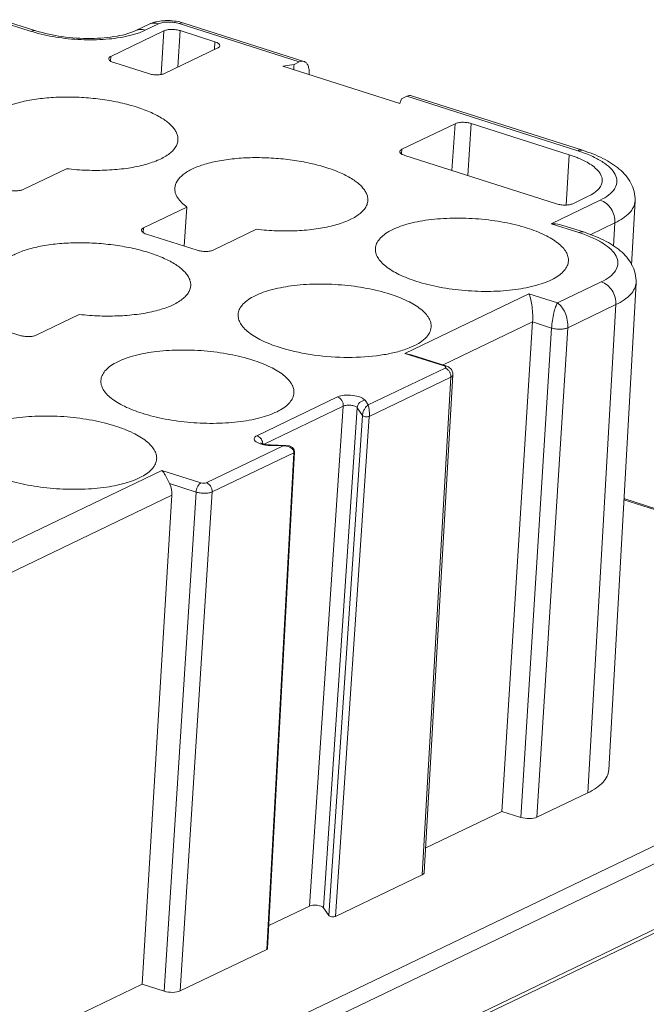
# Model space of a CAD drawing. Extents: x 1651 to 2096, y -33 to 282.
# Drawn here: x 1750 to 1766, y 22 to 47 of the extents above; entities that cross this region are included whole.
import ezdxf

# ---------------------------------------------------------------- set-up
doc = ezdxf.new("R2010")
doc.units = 0
doc.header["$MEASUREMENT"] = 0
doc.layers.get('0').update_dxf_attribs({"linetype": 'CONTINUOUS', "lineweight": 30})

msp = doc.modelspace()

# ---------------------------------------------------------------- linework, layer by layer
at = {"lineweight": 15}
for p, q in [((1749.882, 46.879), (1748.983, 47.166)), ((1750.004, 46.893), (1749.104, 47.18)), ((1756.931, 46.102), (1753.823, 47.093)), ((1751.939, 46.232), (1753.312, 46.893)), ((1752.926, 47.062), (1752.583, 46.897)), ((1753.173, 47.074), (1752.83, 46.909)), ((1753.238, 45.763), (1753.312, 46.893)), ((1753.729, 46.897), (1753.667, 45.951)), ((1756.809, 46.088), (1753.701, 47.08)), ((1753.729, 46.897), (1754.629, 46.61)), ((1752.456, 46.777), (1752.619, 46.825)), ((1754.616, 46.407), (1754.629, 46.61)), ((1754.702, 46.449), (1753.329, 45.789)), ((1751.939, 46.232), (1751.931, 46.109)), ((1756.809, 46.088), (1756.675, 46.023)), ((1752.912, 45.785), (1752.012, 46.072)), ((1756.675, 46.023), (1756.383, 45.981)), ((1756.383, 45.981), (1759.409, 45.016)), ((1759.409, 45.016), (1759.455, 45.136)), ((1759.59, 45.201), (1759.455, 45.136)), ((1764.006, 43.791), (1759.59, 45.201)), ((1764.128, 43.805), (1759.711, 45.214)), ((1759.463, 43.832), (1760.836, 44.492)), ((1760.757, 43.281), (1760.836, 44.492)), ((1761.253, 44.496), (1761.165, 43.151)), ((1761.253, 44.496), (1763.789, 43.687)), ((1759.463, 43.832), (1759.455, 43.708)), ((1763.462, 42.418), (1759.537, 43.671)), ((1763.704, 42.388), (1763.789, 43.687)), ((1764.174, 43.533), (1764.051, 43.59)), ((1750.794, 43.328), (1749.676, 42.79)), ((1763.32, 41.905), (1764.59, 42.516)), ((1764.28, 42.615), (1763.879, 42.422)), ((1752.784, 41.798), (1753.902, 42.336)), ((1753.902, 42.336), (1753.836, 41.325)), ((1765.488, 42.494), (1765.395, 40.838)), ((1752.776, 41.675), (1752.784, 41.798)), ((1755.702, 41.762), (1754.583, 41.224)), ((1764.032, 41.678), (1763.32, 41.905)), ((1764.153, 41.692), (1763.62, 41.862)), ((1764.969, 41.927), (1764.332, 41.62)), ((1764.935, 41.322), (1764.969, 41.927)), ((1754.166, 41.22), (1752.857, 41.637)), ((1763.483, 39.858), (1764.616, 40.402)), ((1765.514, 40.38), (1764.808, 27.784)), ((1759.541, 38.551), (1762.747, 40.093)), ((1762.747, 40.093), (1763.483, 39.858)), ((1764.995, 39.813), (1763.748, 39.214)), ((1764.268, 27.194), (1764.995, 39.813)), ((1751.124, 39.561), (1750.005, 39.023)), ((1749.588, 39.019), (1748.279, 39.437)), ((1762.84, 39.366), (1760.531, 38.256)), ((1762.84, 39.366), (1762.046, 26.714)), ((1763.331, 39.209), (1762.536, 26.557)), ((1763.331, 39.209), (1762.84, 39.366)), ((1762.953, 26.562), (1763.748, 39.214)), ((1759.52, 38.646), (1759.654, 38.695)), ((1759.541, 38.551), (1759.704, 38.52)), ((1760.553, 38.228), (1759.541, 38.551)), ((1760.601, 38.234), (1759.704, 38.52)), ((1760.585, 38.212), (1760.553, 38.228)), ((1760.665, 38.206), (1760.602, 38.234)), ((1758.591, 37.22), (1760.577, 38.175)), ((1760.729, 37.939), (1758.62, 36.925)), ((1760.729, 37.939), (1759.988, 25.077)), ((1760.783, 37.998), (1760.042, 25.136)), ((1760.783, 37.998), (1760.78, 38.048)), ((1755.715, 36.426), (1757.797, 37.427)), ((1757.948, 37.191), (1755.902, 36.207)), ((1757.948, 37.191), (1757.077, 24.266)), ((1758.591, 37.22), (1758.509, 37.34)), ((1757.433, 24.222), (1758.305, 37.147)), ((1758.442, 36.947), (1757.571, 24.022)), ((1757.749, 24), (1758.62, 36.925)), ((1758.442, 36.947), (1758.305, 37.147)), ((1754.407, 35.209), (1756.392, 36.163)), ((1755.825, 36.231), (1755.808, 36.24)), ((1756.07, 36.185), (1755.993, 36.191)), ((1756.465, 36.176), (1756.07, 36.185)), ((1756.07, 36.185), (1756.077, 36.17)), ((1756.077, 36.17), (1756.392, 36.163)), ((1756.555, 36.163), (1756.465, 36.176)), ((1756.632, 36.124), (1756.555, 36.163)), ((1756.667, 35.986), (1754.558, 34.972)), ((1756.667, 35.986), (1755.974, 23.147)), ((1755.992, 23.166), (1756.685, 36.006)), ((1756.677, 36.059), (1756.632, 36.124)), ((1756.685, 36.006), (1756.667, 35.986)), ((1756.685, 36.006), (1756.677, 36.059)), ((1747.932, 32.971), (1753.256, 35.53)), ((1753.256, 35.53), (1754.268, 35.207)), ((1754.141, 34.968), (1753.456, 35.187)), ((1753.519, 34.885), (1748.951, 32.69)), ((1752.752, 22.246), (1753.519, 34.885)), ((1754.141, 34.968), (1753.317, 22.066)), ((1753.734, 22.07), (1754.558, 34.972)), ((1765.199, 34.768), (1768.51, 33.712)), ((1765.201, 34.799), (1768.583, 33.72)), ((1720.23, 3.832), (1770.3, 27.901)), ((1720.457, 3.476), (1770.527, 27.545)), ((1762.953, 26.562), (1764.268, 27.194)), ((1760.079, 25.768), (1762.046, 26.714)), ((1762.536, 26.557), (1762.046, 26.714)), ((1757.749, 24), (1759.988, 25.077)), ((1722.316, 2.667), (1768.438, 24.838)), ((1722.368, 2.602), (1768.375, 24.718)), ((1756.024, 23.76), (1757.077, 24.266)), ((1757.433, 24.222), (1757.571, 24.022)), ((1755.974, 23.147), (1755.992, 23.166)), ((1753.734, 22.07), (1755.974, 23.147)), ((1748.586, 20.244), (1752.752, 22.246)), ((1752.752, 22.246), (1753.317, 22.066))]:
    msp.add_line(p, q, dxfattribs=at)
for points in [[(1760.78, 38.048), (1760.741, 38.138), (1760.665, 38.206)], [(1755.993, 36.191), (1755.893, 36.208), (1755.825, 36.231)]]:
    msp.add_lwpolyline(points, dxfattribs=at)
for centre, radius, start, end in [((1753.398, 45.661), 1.496, 82.8065, 91.7831), ((1751.016, 50.436), 3.733, 252.3171, 253.9942), ((1810.964, 42.476), 54.405, 176.2619, 176.4016), ((1762.848, 40.159), 3.812, 70.5905, 72.3152), ((1762.874, 38.046), 3.812, 70.5905, 72.3152), ((1755.632, 36.202), 0.235, 4.0254, 11.2706), ((1755.649, 36.203), 0.218, 356.5968, 4.024), ((1756.547, 35.993), 0.12, 356.7641, 3.976)]:
    msp.add_arc(centre, radius, start, end, dxfattribs=at)
for centre, major_axis, ratio, start_param, end_param in [((1753.11, 35.012), (-0.214, 0.452), 0.774533, -2.187357, -1.549961), ((1762.708, 26.64), (0.299, -0.02), 0.374328, -2.156753, -0.586032), ((1759.743, 25.155), (0.299, -0.02), 0.374292, -0.586007, 0.00293), ((1757.24, 24.213), (0.2, -0.013), 0.374329, 0.286665, 2.555534), ((1757.667, 24.026), (0.0998, -0.0065), 0.374329, -2.854928, -0.586058), ((1753.489, 22.149), (0.299, -0.02), 0.374311, -2.156789, -0.586021)]:
    msp.add_ellipse(centre, major_axis=major_axis, ratio=ratio, start_param=start_param, end_param=end_param, dxfattribs=at)
for points, knots in [([(1753.12, 47.128), (1753.103, 47.124), (1753.037, 47.108), (1752.972, 47.084), (1752.926, 47.062)], [0, 0, 0, 0, 0.253007, 1, 1, 1, 1]), ([(1753.173, 47.074), (1753.132, 47.087), (1753.047, 47.1), (1752.963, 47.08), (1752.926, 47.062)], [0, 0, 0, 0, 0.514088, 1, 1, 1, 1]), ([(1753.351, 47.156), (1753.331, 47.155), (1753.254, 47.151), (1753.176, 47.14), (1753.12, 47.128)], [0, 0, 0, 0, 0.254628, 1, 1, 1, 1]), ([(1753.173, 47.074), (1753.207, 47.09), (1753.289, 47.112), (1753.421, 47.122), (1753.563, 47.113), (1753.657, 47.094), (1753.701, 47.08)], [0, 0, 0, 0, 0.207937, 0.465683, 0.74166, 1, 1, 1, 1]), ([(1753.823, 47.093), (1753.804, 47.099), (1753.726, 47.122), (1753.646, 47.137), (1753.585, 47.145)], [0, 0, 0, 0, 0.243404, 1, 1, 1, 1]), ([(1753.823, 47.093), (1753.804, 47.099), (1753.761, 47.102), (1753.721, 47.089), (1753.701, 47.08)], [0, 0, 0, 0, 0.471771, 1, 1, 1, 1]), ([(1749.882, 46.879), (1749.902, 46.889), (1749.943, 46.902), (1749.985, 46.899), (1750.004, 46.893)], [0, 0, 0, 0, 0.528316, 1, 1, 1, 1]), ([(1749.987, 46.848), (1750.186, 46.79), (1750.605, 46.704), (1751.245, 46.649), (1751.87, 46.666), (1752.271, 46.729), (1752.456, 46.777)], [0, 0, 0, 0, 0.249236, 0.513311, 0.770542, 1, 1, 1, 1]), ([(1750.004, 46.893), (1750.222, 46.823), (1750.693, 46.725), (1751.399, 46.679), (1751.973, 46.722), (1752.36, 46.809), (1752.518, 46.866), (1752.583, 46.897)], [0, 0, 0, 0, 0.262031, 0.546726, 0.808844, 0.916694, 1, 1, 1, 1]), ([(1752.583, 46.897), (1752.62, 46.915), (1752.704, 46.935), (1752.789, 46.922), (1752.83, 46.909)], [0, 0, 0, 0, 0.485981, 1, 1, 1, 1]), ([(1752.619, 46.825), (1752.638, 46.831), (1752.71, 46.856), (1752.78, 46.885), (1752.83, 46.909)], [0, 0, 0, 0, 0.263397, 1, 1, 1, 1]), ([(1753.729, 46.897), (1753.694, 46.908), (1753.62, 46.924), (1753.508, 46.931), (1753.403, 46.922), (1753.339, 46.905), (1753.312, 46.893)], [0, 0, 0, 0, 0.25834, 0.534317, 0.792063, 1, 1, 1, 1]), ([(1754.756, 46.508), (1754.758, 46.529), (1754.729, 46.564), (1754.681, 46.591), (1754.647, 46.604), (1754.629, 46.61)], [0, 0, 0, 0, 0.374174, 0.656603, 1, 1, 1, 1]), ([(1754.702, 46.449), (1754.71, 46.453), (1754.734, 46.465), (1754.755, 46.489), (1754.756, 46.508)], [0, 0, 0, 0, 0.31628, 1, 1, 1, 1]), ([(1751.885, 46.174), (1751.884, 46.168), (1751.889, 46.14), (1751.913, 46.12), (1751.931, 46.108)], [0, 0, 0, 0, 0.202978, 1, 1, 1, 1]), ([(1751.939, 46.232), (1751.931, 46.229), (1751.908, 46.216), (1751.886, 46.192), (1751.885, 46.174)], [0, 0, 0, 0, 0.31628, 1, 1, 1, 1]), ([(1751.931, 46.108), (1751.937, 46.105), (1751.962, 46.09), (1751.99, 46.079), (1752.012, 46.072)], [0, 0, 0, 0, 0.222368, 1, 1, 1, 1]), ([(1756.809, 46.088), (1756.829, 46.097), (1756.869, 46.111), (1756.912, 46.108), (1756.931, 46.102)], [0, 0, 0, 0, 0.528301, 1, 1, 1, 1]), ([(1756.931, 46.102), (1756.954, 46.094), (1757, 46.063), (1757.043, 45.985), (1757.066, 45.883), (1757.067, 45.807), (1757.065, 45.767)], [0, 0, 0, 0, 0.189866, 0.41315, 0.684596, 1, 1, 1, 1]), ([(1752.912, 45.785), (1752.947, 45.773), (1753.021, 45.758), (1753.133, 45.751), (1753.238, 45.759), (1753.303, 45.776), (1753.329, 45.789)], [0, 0, 0, 0, 0.25834, 0.534317, 0.792063, 1, 1, 1, 1]), ([(1748.685, 44.395), (1748.689, 44.458), (1748.739, 44.594), (1748.907, 44.761), (1749.154, 44.903), (1749.474, 45.02), (1749.858, 45.109), (1750.291, 45.164), (1750.758, 45.186), (1751.241, 45.172), (1751.722, 45.123), (1752.182, 45.041), (1752.604, 44.929), (1752.973, 44.791), (1753.275, 44.634), (1753.474, 44.482), (1753.585, 44.352), (1753.64, 44.259), (1753.672, 44.164), (1753.676, 44.1), (1753.674, 44.069)], [0, 0, 0, 0, 0.033273, 0.073098, 0.122807, 0.183037, 0.252892, 0.330582, 0.413773, 0.499798, 0.585821, 0.669013, 0.746706, 0.816558, 0.876786, 0.926499, 0.94758, 0.966474, 0.983695, 1, 1, 1, 1]), ([(1759.711, 45.214), (1759.693, 45.22), (1759.65, 45.223), (1759.609, 45.21), (1759.59, 45.201)], [0, 0, 0, 0, 0.471699, 1, 1, 1, 1]), ([(1761.253, 44.496), (1761.219, 44.507), (1761.144, 44.523), (1761.032, 44.53), (1760.927, 44.522), (1760.863, 44.504), (1760.836, 44.492)], [0, 0, 0, 0, 0.258341, 0.534317, 0.792063, 1, 1, 1, 1]), ([(1753.674, 44.069), (1753.672, 44.036), (1753.657, 43.967), (1753.606, 43.87), (1753.528, 43.778), (1753.38, 43.657), (1753.129, 43.527), (1752.761, 43.409), (1752.324, 43.327), (1751.837, 43.284), (1751.321, 43.281), (1750.97, 43.307), (1750.794, 43.328)], [0, 0, 0, 0, 0.031713, 0.065506, 0.103018, 0.145338, 0.246149, 0.368835, 0.510678, 0.66703, 0.832312, 1, 1, 1, 1]), ([(1759.463, 43.832), (1759.455, 43.828), (1759.432, 43.815), (1759.41, 43.791), (1759.409, 43.773)], [0, 0, 0, 0, 0.31628, 1, 1, 1, 1]), ([(1764.006, 43.791), (1764.026, 43.801), (1764.066, 43.814), (1764.109, 43.811), (1764.128, 43.805)], [0, 0, 0, 0, 0.528316, 1, 1, 1, 1]), ([(1765.488, 42.494), (1765.492, 42.575), (1765.478, 42.737), (1765.39, 42.961), (1765.255, 43.157), (1765.083, 43.325), (1764.883, 43.471), (1764.569, 43.647), (1764.309, 43.747), (1764.128, 43.805)], [0, 0, 0, 0, 0.119771, 0.236511, 0.352561, 0.46917, 0.590207, 0.718332, 1, 1, 1, 1]), ([(1753.592, 42.83), (1753.596, 42.892), (1753.646, 43.028), (1753.814, 43.195), (1754.061, 43.338), (1754.381, 43.455), (1754.765, 43.543), (1755.198, 43.599), (1755.665, 43.62), (1756.148, 43.606), (1756.629, 43.557), (1757.089, 43.475), (1757.511, 43.363), (1757.88, 43.226), (1758.183, 43.068), (1758.381, 42.916), (1758.492, 42.787), (1758.547, 42.693), (1758.579, 42.598), (1758.583, 42.534), (1758.581, 42.503)], [0, 0, 0, 0, 0.033273, 0.073098, 0.122807, 0.183037, 0.252892, 0.330582, 0.413773, 0.499798, 0.585821, 0.669013, 0.746706, 0.816558, 0.876786, 0.926499, 0.94758, 0.966474, 0.983695, 1, 1, 1, 1]), ([(1759.409, 43.773), (1759.409, 43.767), (1759.413, 43.739), (1759.437, 43.719), (1759.455, 43.707)], [0, 0, 0, 0, 0.202978, 1, 1, 1, 1]), ([(1759.455, 43.707), (1759.461, 43.704), (1759.487, 43.689), (1759.515, 43.678), (1759.537, 43.671)], [0, 0, 0, 0, 0.222368, 1, 1, 1, 1]), ([(1764.051, 43.59), (1764.03, 43.599), (1763.944, 43.634), (1763.856, 43.665), (1763.789, 43.687)], [0, 0, 0, 0, 0.240123, 1, 1, 1, 1]), ([(1764.115, 43.755), (1764.225, 43.716), (1764.427, 43.634), (1764.69, 43.485), (1764.884, 43.324), (1765.003, 43.15), (1765.033, 42.962), (1764.96, 42.784), (1764.804, 42.632), (1764.668, 42.553), (1764.59, 42.516)], [0, 0, 0, 0, 0.183468, 0.340852, 0.470566, 0.575297, 0.664654, 0.755804, 0.864975, 1, 1, 1, 1]), ([(1764.64, 43.006), (1764.641, 43.029), (1764.639, 43.076), (1764.601, 43.203), (1764.448, 43.378), (1764.276, 43.481), (1764.174, 43.533)], [0, 0, 0, 0, 0.092186, 0.188783, 0.534699, 1, 1, 1, 1]), ([(1749.676, 42.79), (1749.649, 42.777), (1749.585, 42.76), (1749.48, 42.752), (1749.368, 42.759), (1749.294, 42.774), (1749.259, 42.786)], [0, 0, 0, 0, 0.207912, 0.465681, 0.741686, 1, 1, 1, 1]), ([(1753.902, 42.336), (1753.853, 42.372), (1753.765, 42.446), (1753.662, 42.57), (1753.6, 42.699), (1753.589, 42.788), (1753.592, 42.83)], [0, 0, 0, 0, 0.303966, 0.566163, 0.793292, 1, 1, 1, 1]), ([(1764.28, 42.615), (1764.332, 42.64), (1764.425, 42.692), (1764.54, 42.787), (1764.616, 42.891), (1764.638, 42.969), (1764.64, 43.006)], [0, 0, 0, 0, 0.310566, 0.574887, 0.799335, 1, 1, 1, 1]), ([(1764.969, 41.927), (1764.977, 42.052), (1764.905, 42.304), (1764.704, 42.479), (1764.59, 42.516)], [0, 0, 0, 0, 0.511897, 1, 1, 1, 1]), ([(1758.581, 42.503), (1758.579, 42.47), (1758.564, 42.401), (1758.513, 42.304), (1758.435, 42.212), (1758.288, 42.091), (1758.036, 41.961), (1757.668, 41.844), (1757.231, 41.761), (1756.744, 41.718), (1756.228, 41.716), (1755.877, 41.742), (1755.702, 41.762)], [0, 0, 0, 0, 0.031713, 0.065506, 0.103018, 0.145338, 0.246149, 0.368835, 0.510678, 0.66703, 0.832312, 1, 1, 1, 1]), ([(1763.462, 42.418), (1763.497, 42.407), (1763.572, 42.391), (1763.684, 42.384), (1763.788, 42.393), (1763.853, 42.41), (1763.879, 42.422)], [0, 0, 0, 0, 0.25834, 0.534317, 0.792063, 1, 1, 1, 1]), ([(1765.488, 42.494), (1765.485, 42.44), (1765.454, 42.327), (1765.345, 42.175), (1765.179, 42.038), (1765.044, 41.963), (1764.969, 41.927)], [0, 0, 0, 0, 0.200668, 0.424911, 0.689171, 1, 1, 1, 1]), ([(1762.702, 41.791), (1762.507, 41.853), (1762.092, 41.954), (1761.448, 42.04), (1760.791, 42.061), (1760.168, 42.018), (1759.623, 41.914), (1759.238, 41.775), (1759.006, 41.631), (1758.884, 41.519), (1758.803, 41.398), (1758.78, 41.309), (1758.777, 41.267)], [0, 0, 0, 0, 0.145279, 0.301872, 0.460181, 0.610412, 0.743665, 0.853138, 0.898003, 0.936517, 0.969795, 1, 1, 1, 1]), ([(1752.73, 41.739), (1752.73, 41.745), (1752.738, 41.772), (1752.764, 41.789), (1752.784, 41.798)], [0, 0, 0, 0, 0.20334, 1, 1, 1, 1]), ([(1763.766, 40.94), (1763.769, 40.979), (1763.76, 41.061), (1763.708, 41.181), (1763.619, 41.297), (1763.443, 41.457), (1763.136, 41.635), (1762.858, 41.741), (1762.702, 41.791)], [0, 0, 0, 0, 0.080699, 0.168345, 0.268104, 0.382872, 0.66086, 1, 1, 1, 1]), ([(1763.62, 41.862), (1763.596, 41.869), (1763.498, 41.896), (1763.396, 41.906), (1763.32, 41.905)], [0, 0, 0, 0, 0.247713, 1, 1, 1, 1]), ([(1752.857, 41.637), (1752.839, 41.643), (1752.805, 41.656), (1752.757, 41.684), (1752.728, 41.718), (1752.73, 41.739)], [0, 0, 0, 0, 0.343374, 0.625781, 1, 1, 1, 1]), ([(1764.032, 41.678), (1764.052, 41.687), (1764.092, 41.701), (1764.135, 41.698), (1764.153, 41.692)], [0, 0, 0, 0, 0.528316, 1, 1, 1, 1]), ([(1764.141, 41.641), (1764.251, 41.602), (1764.453, 41.52), (1764.716, 41.372), (1764.909, 41.21), (1765.029, 41.036), (1765.059, 40.848), (1764.986, 40.67), (1764.83, 40.518), (1764.694, 40.44), (1764.616, 40.402)], [0, 0, 0, 0, 0.183468, 0.340852, 0.470566, 0.575297, 0.664654, 0.755804, 0.864975, 1, 1, 1, 1]), ([(1765.514, 40.38), (1765.518, 40.461), (1765.504, 40.623), (1765.416, 40.848), (1765.281, 41.044), (1765.109, 41.212), (1764.908, 41.357), (1764.595, 41.533), (1764.335, 41.634), (1764.153, 41.692)], [0, 0, 0, 0, 0.119771, 0.236511, 0.352561, 0.46917, 0.590207, 0.718332, 1, 1, 1, 1]), ([(1749.014, 40.629), (1749.018, 40.692), (1749.068, 40.828), (1749.236, 40.995), (1749.483, 41.137), (1749.803, 41.254), (1750.187, 41.342), (1750.62, 41.398), (1751.087, 41.42), (1751.57, 41.405), (1752.051, 41.356), (1752.511, 41.274), (1752.933, 41.163), (1753.302, 41.025), (1753.605, 40.867), (1753.803, 40.715), (1753.914, 40.586), (1753.969, 40.492), (1754.001, 40.397), (1754.005, 40.333), (1754.003, 40.303)], [0, 0, 0, 0, 0.033273, 0.073098, 0.122807, 0.183037, 0.252892, 0.330582, 0.413773, 0.499798, 0.585821, 0.669013, 0.746706, 0.816558, 0.876786, 0.926499, 0.94758, 0.966474, 0.983695, 1, 1, 1, 1]), ([(1758.777, 41.267), (1758.775, 41.228), (1758.783, 41.146), (1758.836, 41.026), (1758.925, 40.91), (1759.101, 40.75), (1759.408, 40.571), (1759.686, 40.465), (1759.841, 40.416)], [0, 0, 0, 0, 0.080699, 0.168345, 0.268104, 0.382872, 0.66086, 1, 1, 1, 1]), ([(1754.583, 41.224), (1754.556, 41.211), (1754.492, 41.194), (1754.387, 41.186), (1754.275, 41.193), (1754.201, 41.209), (1754.166, 41.22)], [0, 0, 0, 0, 0.207912, 0.465681, 0.741686, 1, 1, 1, 1]), ([(1759.841, 40.416), (1760.036, 40.353), (1760.451, 40.253), (1761.096, 40.167), (1761.752, 40.145), (1762.375, 40.188), (1762.92, 40.293), (1763.305, 40.432), (1763.537, 40.576), (1763.66, 40.687), (1763.741, 40.809), (1763.764, 40.898), (1763.766, 40.94)], [0, 0, 0, 0, 0.145279, 0.301872, 0.460181, 0.610412, 0.743665, 0.853138, 0.898003, 0.936517, 0.969795, 1, 1, 1, 1]), ([(1754.003, 40.303), (1754.001, 40.269), (1753.987, 40.201), (1753.936, 40.104), (1753.857, 40.012), (1753.71, 39.89), (1753.459, 39.76), (1753.091, 39.643), (1752.654, 39.561), (1752.166, 39.517), (1751.65, 39.515), (1751.299, 39.541), (1751.124, 39.561)], [0, 0, 0, 0, 0.031713, 0.065506, 0.103018, 0.145338, 0.246149, 0.368835, 0.510678, 0.66703, 0.832312, 1, 1, 1, 1]), ([(1759.155, 40.086), (1758.959, 40.148), (1758.544, 40.249), (1757.9, 40.334), (1757.244, 40.356), (1756.621, 40.313), (1756.075, 40.209), (1755.691, 40.069), (1755.459, 39.925), (1755.336, 39.814), (1755.255, 39.692), (1755.232, 39.604), (1755.229, 39.561)], [0, 0, 0, 0, 0.145279, 0.301872, 0.460181, 0.610412, 0.743665, 0.853138, 0.898003, 0.936517, 0.969795, 1, 1, 1, 1]), ([(1764.995, 39.813), (1765.002, 39.939), (1764.931, 40.19), (1764.73, 40.366), (1764.616, 40.402)], [0, 0, 0, 0, 0.511897, 1, 1, 1, 1]), ([(1765.514, 40.38), (1765.511, 40.327), (1765.48, 40.214), (1765.371, 40.062), (1765.205, 39.925), (1765.07, 39.849), (1764.995, 39.813)], [0, 0, 0, 0, 0.200668, 0.424911, 0.689171, 1, 1, 1, 1]), ([(1760.219, 39.235), (1760.221, 39.273), (1760.212, 39.356), (1760.16, 39.475), (1760.071, 39.591), (1759.895, 39.751), (1759.588, 39.93), (1759.31, 40.036), (1759.155, 40.086)], [0, 0, 0, 0, 0.080699, 0.168345, 0.268104, 0.382872, 0.66086, 1, 1, 1, 1]), ([(1762.84, 39.366), (1762.845, 39.444), (1762.844, 39.593), (1762.824, 39.798), (1762.793, 39.963), (1762.764, 40.056), (1762.747, 40.093)], [0, 0, 0, 0, 0.317549, 0.606603, 0.83477, 1, 1, 1, 1]), ([(1763.483, 39.858), (1763.463, 39.826), (1763.428, 39.74), (1763.385, 39.589), (1763.351, 39.406), (1763.335, 39.276), (1763.331, 39.209)], [0, 0, 0, 0, 0.168587, 0.41192, 0.70335, 1, 1, 1, 1]), ([(1763.483, 39.858), (1763.525, 39.831), (1763.603, 39.753), (1763.689, 39.598), (1763.743, 39.413), (1763.752, 39.279), (1763.748, 39.214)], [0, 0, 0, 0, 0.203465, 0.451318, 0.7264, 1, 1, 1, 1]), ([(1755.229, 39.561), (1755.227, 39.522), (1755.235, 39.44), (1755.288, 39.321), (1755.377, 39.205), (1755.553, 39.045), (1755.86, 38.866), (1756.138, 38.76), (1756.293, 38.71)], [0, 0, 0, 0, 0.080699, 0.168345, 0.268104, 0.382872, 0.66086, 1, 1, 1, 1]), ([(1759.654, 38.695), (1759.735, 38.728), (1759.88, 38.796), (1760.06, 38.925), (1760.18, 39.07), (1760.215, 39.182), (1760.219, 39.235)], [0, 0, 0, 0, 0.318647, 0.585587, 0.806968, 1, 1, 1, 1]), ([(1763.748, 39.214), (1763.723, 39.202), (1763.658, 39.185), (1763.552, 39.176), (1763.439, 39.184), (1763.364, 39.199), (1763.331, 39.209)], [0, 0, 0, 0, 0.198076, 0.465437, 0.752618, 1, 1, 1, 1]), ([(1750.005, 39.023), (1749.979, 39.011), (1749.914, 38.994), (1749.809, 38.985), (1749.697, 38.992), (1749.623, 39.008), (1749.588, 39.019)], [0, 0, 0, 0, 0.207912, 0.465681, 0.741686, 1, 1, 1, 1]), ([(1756.293, 38.71), (1756.553, 38.627), (1757.107, 38.505), (1757.953, 38.433), (1758.658, 38.463), (1759.176, 38.548), (1759.411, 38.61), (1759.52, 38.646)], [0, 0, 0, 0, 0.249982, 0.518532, 0.777318, 0.894624, 1, 1, 1, 1]), ([(1755.607, 38.38), (1755.412, 38.442), (1754.997, 38.543), (1754.352, 38.629), (1753.696, 38.651), (1753.073, 38.608), (1752.527, 38.503), (1752.143, 38.364), (1751.911, 38.22), (1751.788, 38.108), (1751.707, 37.987), (1751.684, 37.898), (1751.682, 37.856)], [0, 0, 0, 0, 0.145279, 0.301872, 0.460181, 0.610412, 0.743665, 0.853138, 0.898003, 0.936517, 0.969795, 1, 1, 1, 1]), ([(1756.671, 37.529), (1756.673, 37.568), (1756.665, 37.65), (1756.612, 37.77), (1756.523, 37.886), (1756.347, 38.046), (1756.04, 38.224), (1755.762, 38.331), (1755.607, 38.38)], [0, 0, 0, 0, 0.080699, 0.168345, 0.268104, 0.382872, 0.66086, 1, 1, 1, 1]), ([(1760.577, 38.175), (1760.584, 38.179), (1760.596, 38.187), (1760.593, 38.203), (1760.588, 38.209), (1760.585, 38.212)], [0, 0, 0, 0, 0.516718, 0.730361, 1, 1, 1, 1]), ([(1760.659, 38.122), (1760.653, 38.129), (1760.629, 38.151), (1760.6, 38.168), (1760.577, 38.175)], [0, 0, 0, 0, 0.27875, 1, 1, 1, 1]), ([(1760.713, 38.035), (1760.71, 38.044), (1760.696, 38.075), (1760.677, 38.104), (1760.659, 38.122)], [0, 0, 0, 0, 0.25999, 1, 1, 1, 1]), ([(1760.729, 37.939), (1760.729, 37.946), (1760.729, 37.979), (1760.721, 38.012), (1760.713, 38.035)], [0, 0, 0, 0, 0.235665, 1, 1, 1, 1]), ([(1760.729, 37.939), (1760.737, 37.942), (1760.76, 37.955), (1760.782, 37.979), (1760.783, 37.998)], [0, 0, 0, 0, 0.316417, 1, 1, 1, 1]), ([(1751.682, 37.856), (1751.679, 37.817), (1751.688, 37.735), (1751.74, 37.615), (1751.829, 37.499), (1752.005, 37.339), (1752.312, 37.161), (1752.59, 37.054), (1752.746, 37.005)], [0, 0, 0, 0, 0.080699, 0.168345, 0.268104, 0.382872, 0.66086, 1, 1, 1, 1]), ([(1752.746, 37.005), (1752.941, 36.943), (1753.356, 36.842), (1754, 36.756), (1754.657, 36.734), (1755.279, 36.777), (1755.825, 36.882), (1756.21, 37.021), (1756.442, 37.165), (1756.564, 37.277), (1756.645, 37.398), (1756.668, 37.487), (1756.671, 37.529)], [0, 0, 0, 0, 0.145279, 0.301872, 0.460181, 0.610412, 0.743665, 0.853138, 0.898003, 0.936517, 0.969795, 1, 1, 1, 1]), ([(1757.797, 37.427), (1757.851, 37.452), (1757.985, 37.478), (1758.188, 37.474), (1758.356, 37.438), (1758.461, 37.387), (1758.498, 37.356), (1758.509, 37.34)], [0, 0, 0, 0, 0.239477, 0.536122, 0.81149, 0.918812, 1, 1, 1, 1]), ([(1757.948, 37.191), (1757.951, 37.241), (1757.923, 37.342), (1757.842, 37.412), (1757.797, 37.427)], [0, 0, 0, 0, 0.511794, 1, 1, 1, 1]), ([(1757.948, 37.191), (1757.975, 37.204), (1758.042, 37.217), (1758.144, 37.215), (1758.228, 37.197), (1758.28, 37.171), (1758.299, 37.156), (1758.305, 37.147)], [0, 0, 0, 0, 0.239584, 0.535509, 0.810362, 0.918106, 1, 1, 1, 1]), ([(1758.509, 37.34), (1758.459, 37.337), (1758.358, 37.295), (1758.308, 37.196), (1758.305, 37.147)], [0, 0, 0, 0, 0.506423, 1, 1, 1, 1]), ([(1758.591, 37.22), (1758.555, 37.196), (1758.506, 37.137), (1758.46, 37.042), (1758.444, 36.98), (1758.442, 36.947)], [0, 0, 0, 0, 0.409898, 0.68806, 1, 1, 1, 1]), ([(1758.591, 37.22), (1758.604, 37.184), (1758.615, 37.117), (1758.623, 37.018), (1758.622, 36.957), (1758.62, 36.925)], [0, 0, 0, 0, 0.388435, 0.677908, 1, 1, 1, 1]), ([(1752.059, 36.675), (1751.864, 36.737), (1751.449, 36.838), (1750.805, 36.923), (1750.148, 36.945), (1749.525, 36.902), (1748.98, 36.798), (1748.595, 36.658), (1748.363, 36.514), (1748.24, 36.403), (1748.16, 36.282), (1748.136, 36.193), (1748.134, 36.15)], [0, 0, 0, 0, 0.145279, 0.301872, 0.460181, 0.610412, 0.743665, 0.853138, 0.898003, 0.936517, 0.969795, 1, 1, 1, 1]), ([(1758.62, 36.925), (1758.607, 36.919), (1758.573, 36.913), (1758.522, 36.914), (1758.476, 36.924), (1758.449, 36.937), (1758.442, 36.947)], [0, 0, 0, 0, 0.23977, 0.537575, 0.813801, 1, 1, 1, 1]), ([(1753.123, 35.824), (1753.125, 35.863), (1753.117, 35.945), (1753.064, 36.064), (1752.975, 36.18), (1752.799, 36.34), (1752.492, 36.519), (1752.214, 36.625), (1752.059, 36.675)], [0, 0, 0, 0, 0.080699, 0.168345, 0.268104, 0.382872, 0.66086, 1, 1, 1, 1]), ([(1755.696, 36.266), (1755.68, 36.278), (1755.653, 36.3), (1755.636, 36.352), (1755.665, 36.399), (1755.697, 36.417), (1755.715, 36.426)], [0, 0, 0, 0, 0.280852, 0.490846, 0.707281, 1, 1, 1, 1]), ([(1755.715, 36.426), (1755.753, 36.414), (1755.82, 36.362), (1755.855, 36.287), (1755.862, 36.248)], [0, 0, 0, 0, 0.496281, 1, 1, 1, 1]), ([(1755.795, 36.218), (1755.785, 36.221), (1755.751, 36.235), (1755.718, 36.251), (1755.696, 36.266)], [0, 0, 0, 0, 0.278289, 1, 1, 1, 1]), ([(1756.077, 36.17), (1756.052, 36.171), (1755.957, 36.177), (1755.861, 36.195), (1755.795, 36.218)], [0, 0, 0, 0, 0.262687, 1, 1, 1, 1]), ([(1756.392, 36.163), (1756.399, 36.165), (1756.422, 36.173), (1756.447, 36.177), (1756.465, 36.176)], [0, 0, 0, 0, 0.263718, 1, 1, 1, 1]), ([(1756.501, 36.152), (1756.544, 36.141), (1756.601, 36.116), (1756.64, 36.07), (1756.648, 36.058)], [0, 0, 0, 0, 0.748292, 1, 1, 1, 1]), ([(1749.198, 35.299), (1749.393, 35.237), (1749.808, 35.136), (1750.452, 35.051), (1751.109, 35.029), (1751.732, 35.072), (1752.277, 35.176), (1752.662, 35.316), (1752.894, 35.46), (1753.016, 35.571), (1753.097, 35.693), (1753.12, 35.781), (1753.123, 35.824)], [0, 0, 0, 0, 0.145279, 0.301872, 0.460181, 0.610412, 0.743665, 0.853138, 0.898003, 0.936517, 0.969795, 1, 1, 1, 1]), ([(1753.456, 35.187), (1753.422, 35.256), (1753.378, 35.356), (1753.309, 35.469), (1753.274, 35.513), (1753.256, 35.53)], [0, 0, 0, 0, 0.582633, 0.81173, 1, 1, 1, 1]), ([(1754.141, 34.968), (1754.143, 34.995), (1754.154, 35.048), (1754.183, 35.119), (1754.222, 35.174), (1754.253, 35.2), (1754.268, 35.207)], [0, 0, 0, 0, 0.285287, 0.577364, 0.821236, 1, 1, 1, 1]), ([(1754.268, 35.207), (1754.292, 35.2), (1754.339, 35.194), (1754.387, 35.2), (1754.407, 35.209)], [0, 0, 0, 0, 0.533414, 1, 1, 1, 1]), ([(1754.407, 35.209), (1754.45, 35.195), (1754.511, 35.144), (1754.551, 35.053), (1754.56, 34.998), (1754.558, 34.972)], [0, 0, 0, 0, 0.456794, 0.734701, 1, 1, 1, 1]), ([(1754.141, 34.968), (1754.176, 34.957), (1754.25, 34.942), (1754.362, 34.935), (1754.467, 34.943), (1754.532, 34.96), (1754.558, 34.972)], [0, 0, 0, 0, 0.258309, 0.534421, 0.792253, 1, 1, 1, 1]), ([(1764.268, 27.194), (1764.346, 27.231), (1764.487, 27.31), (1764.66, 27.453), (1764.774, 27.611), (1764.805, 27.729), (1764.808, 27.784)], [0, 0, 0, 0, 0.310829, 0.575089, 0.799332, 1, 1, 1, 1])]:
    msp.add_open_spline(points, degree=3, knots=knots, dxfattribs=at)
for points in [[(1760.553, 38.228), (1760.567, 38.235), (1760.586, 38.239), (1760.601, 38.234)], [(1756.392, 36.163), (1756.429, 36.164), (1756.466, 36.16), (1756.501, 36.152)], [(1756.648, 36.058), (1756.658, 36.041), (1756.665, 36.021), (1756.667, 36.001)]]:
    msp.add_open_spline(points, degree=3, dxfattribs=at)

doc.saveas('drawing.dxf')
